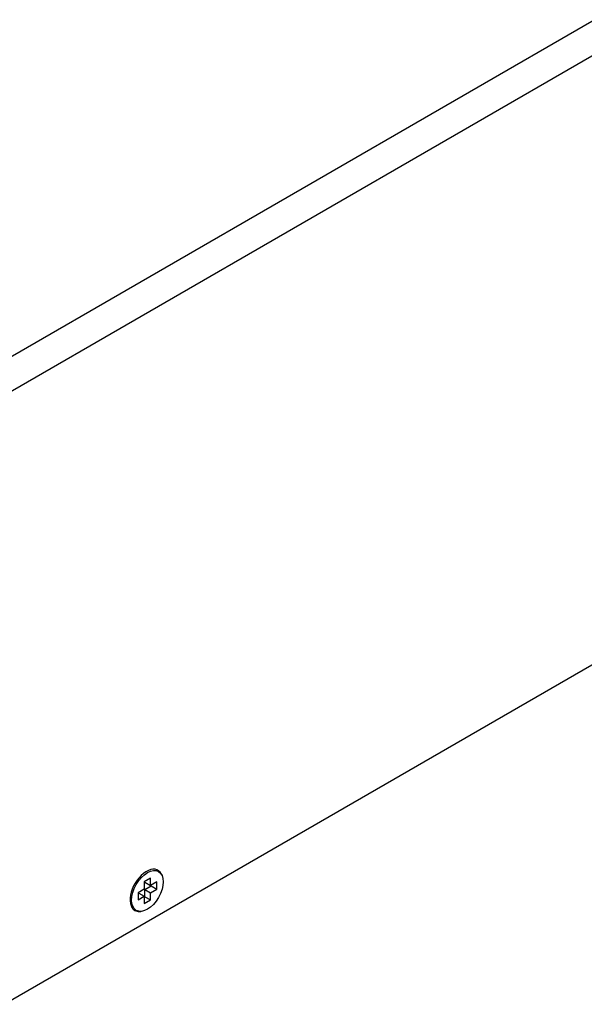
# Model space of a CAD drawing. Units: millimetres. Extents: x 5 to 1169, y 20 to 821.
# Drawn here: x 1068 to 1093, y 607 to 651 of the extents above; entities that cross this region are included whole.
import ezdxf

# ---------------------------------------------------------------- set-up
doc = ezdxf.new("R2010")
doc.units = ezdxf.units.MM
doc.layers.add('Default', color=7, linetype='Continuous')
doc.layers.add('DV5_Default', color=7, linetype='Continuous')

# ---------------------------------------------------------------- blocks, each defined once
blk = doc.blocks.new('SE12')
at = {"layer": 'DV5_Default', "color": 7}
for p, q in [((1063.023, 633.83), (1137.609, 676.892)), ((1066.489, 634.263), (1138.287, 675.716))]:
    blk.add_line(p, q, dxfattribs=at)
at = {"layer": 'DV5_Default', "color": 7, "linetype": 'Continuous'}
for p, q in [((1066.801, 606.813), (1138.089, 647.971)), ((1073.446, 612.527), (1073.163, 612.364)), ((1073.163, 612.364), (1073.163, 612.037)), ((1073.194, 612.346), (1073.194, 612.382)), ((1073.194, 612.346), (1073.446, 612.201)), ((1073.446, 612.201), (1073.446, 612.527)), ((1073.728, 612.364), (1073.446, 612.201)), ((1073.728, 612.037), (1073.728, 612.364)), ((1073.957, 612.683), (1073.931, 612.731)), ((1073.163, 612.037), (1072.88, 611.874)), ((1072.88, 611.874), (1072.88, 611.548)), ((1072.88, 611.838), (1072.911, 611.856)), ((1072.911, 611.856), (1073.163, 611.711)), ((1073.194, 612.019), (1073.477, 612.183)), ((1073.194, 611.693), (1073.194, 612.019)), ((1073.194, 612.019), (1073.446, 611.874)), ((1073.446, 611.874), (1073.728, 612.037)), ((1073.446, 611.548), (1073.446, 611.874)), ((1073.477, 612.183), (1073.477, 612.219)), ((1073.477, 612.183), (1073.728, 612.037)), ((1072.88, 611.548), (1073.163, 611.711)), ((1073.163, 611.711), (1073.163, 611.384)), ((1073.163, 611.675), (1073.194, 611.693)), ((1073.163, 611.384), (1073.446, 611.548)), ((1073.194, 611.693), (1073.446, 611.548)), ((1072.946, 611.025), (1073.001, 611.027))]:
    blk.add_line(p, q, dxfattribs=at)
for start_param, end_param in [(2.790945, 6.283185), (0, 0.350648)]:
    blk.add_ellipse((1073.258, 611.982), major_axis=(-0.525, -0.909), ratio=0.57735, start_param=start_param, end_param=end_param, dxfattribs=at)
blk.add_ellipse((1073.304, 611.956), major_axis=(0.509, 0.881), ratio=0.57735, dxfattribs=at)

msp = doc.modelspace()

# ---------------------------------------------------------------- block references
at = {"layer": 'Default'}
msp.add_blockref('SE12', (0, 0), dxfattribs=at)

doc.saveas('drawing.dxf')
